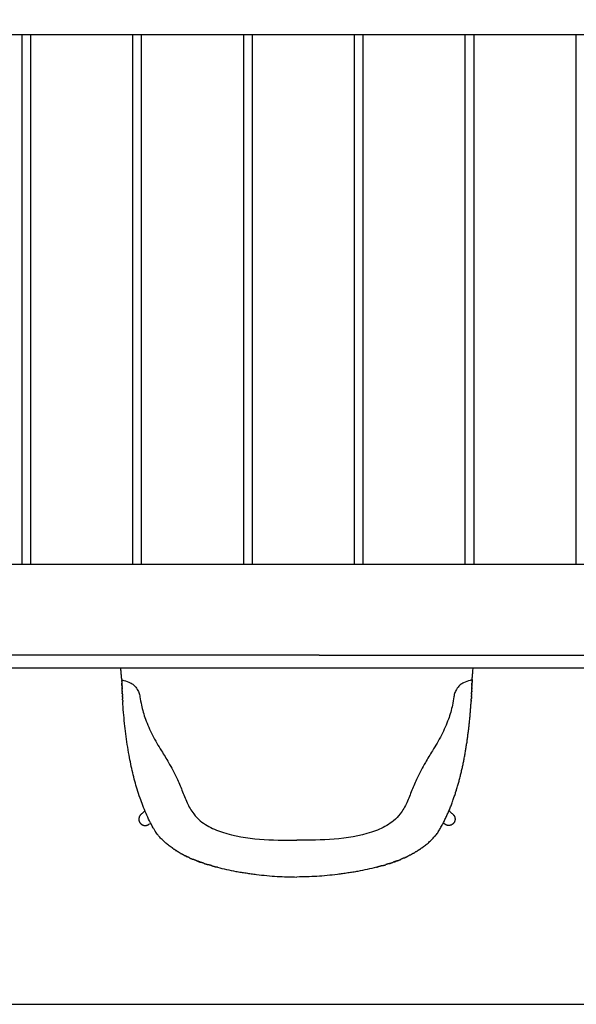
# Model space of a CAD drawing. Units: millimetres. Extents: x -33138 to -32396, y 15915 to 16445.
# Drawn here: x -32706 to -32626, y 15960 to 16101 of the extents above; entities that cross this region are included whole.
import ezdxf

# ---------------------------------------------------------------- set-up
doc = ezdxf.new("R2010")
doc.units = ezdxf.units.MM
doc.layers.add('LINEE', color=7, linetype='CONTINUOUS')
doc.layers.add('SQUADRATURA', color=7, linetype='CONTINUOUS')

msp = doc.modelspace()

# ---------------------------------------------------------------- linework, layer by layer
at = {"layer": 'LINEE'}
for p, q in [((-32663.11, 16098.5), (-32768.66, 16098.5)), ((-32705.46, 16023), (-32705.46, 16098.5)), ((-32704.26, 16098.5), (-32704.26, 16023)), ((-32689.66, 16023), (-32689.66, 16098.5)), ((-32688.46, 16098.5), (-32688.46, 16023)), ((-32673.86, 16023), (-32673.86, 16098.5)), ((-32672.66, 16098.5), (-32672.66, 16023)), ((-32658.06, 16098.5), (-32663.11, 16098.5)), ((-32625.26, 16098.5), (-32658.06, 16098.5)), ((-32658.06, 16023), (-32658.06, 16098.5)), ((-32656.86, 16098.5), (-32656.86, 16023)), ((-32642.26, 16023), (-32642.26, 16098.5)), ((-32641.06, 16098.5), (-32641.06, 16023)), ((-32626.46, 16023), (-32626.46, 16098.5)), ((-32663.11, 16023), (-32768.66, 16023)), ((-32604.41, 16023), (-32663.11, 16023)), ((-32663.11, 16010.05), (-32604.41, 16010.05)), ((-32778.66, 16008.25), (-32663.11, 16008.25)), ((-32695.61, 16008.25), (-32695.61, 16008.25)), ((-32663.11, 16008.25), (-32604.41, 16008.25))]:
    msp.add_line(p, q, dxfattribs=at)
msp.add_lwpolyline([(-32646.57, 15984.27), (-32646.47, 15984.38), (-32646.38, 15984.5), (-32646.28, 15984.63), (-32646.19, 15984.75), (-32646.11, 15984.88), (-32646.03, 15985.01), (-32645.95, 15985.14), (-32645.87, 15985.27), (-32645.79, 15985.41), (-32645.72, 15985.54), (-32645.64, 15985.68), (-32645.57, 15985.81), (-32645.5, 15985.95), (-32645.43, 15986.08), (-32645.36, 15986.22), (-32645.29, 15986.36), (-32645.22, 15986.49), (-32645.15, 15986.63), (-32645.08, 15986.77), (-32645.02, 15986.91), (-32644.95, 15987.05), (-32644.89, 15987.19), (-32644.82, 15987.33), (-32644.76, 15987.47), (-32644.7, 15987.61), (-32644.64, 15987.75), (-32644.58, 15987.89), (-32644.52, 15988.03), (-32644.46, 15988.17), (-32644.4, 15988.32), (-32644.35, 15988.46), (-32644.29, 15988.6), (-32644.24, 15988.75), (-32644.18, 15988.89), (-32644.13, 15989.03), (-32644.07, 15989.18), (-32644.02, 15989.32), (-32643.97, 15989.47), (-32643.92, 15989.61), (-32643.87, 15989.76), (-32643.82, 15989.9), (-32643.77, 15990.05), (-32643.72, 15990.19), (-32643.67, 15990.34), (-32643.63, 15990.48), (-32643.58, 15990.63), (-32643.53, 15990.78), (-32643.49, 15990.93), (-32643.44, 15991.07), (-32643.4, 15991.22), (-32643.36, 15991.37), (-32643.31, 15991.51), (-32643.27, 15991.66), (-32643.23, 15991.81), (-32643.19, 15991.96), (-32643.15, 15992.11), (-32643.11, 15992.25), (-32643.07, 15992.4), (-32643.03, 15992.55), (-32642.99, 15992.7), (-32642.96, 15992.85), (-32642.92, 15993), (-32642.88, 15993.15), (-32642.85, 15993.3), (-32642.81, 15993.45), (-32642.78, 15993.6), (-32642.74, 15993.75), (-32642.71, 15993.9), (-32642.67, 15994.05), (-32642.64, 15994.2), (-32642.61, 15994.35), (-32642.58, 15994.5), (-32642.55, 15994.65), (-32642.52, 15994.8), (-32642.48, 15994.95), (-32642.45, 15995.1), (-32642.43, 15995.25), (-32642.4, 15995.4), (-32642.37, 15995.55), (-32642.34, 15995.7), (-32642.31, 15995.85), (-32642.28, 15996.01), (-32642.26, 15996.16), (-32642.23, 15996.31), (-32642.21, 15996.46), (-32642.18, 15996.61), (-32642.16, 15996.76), (-32642.13, 15996.91), (-32642.11, 15997.07), (-32642.08, 15997.22), (-32642.06, 15997.37), (-32642.04, 15997.52), (-32642.01, 15997.67), (-32641.99, 15997.83), (-32641.97, 15997.98), (-32641.95, 15998.13), (-32641.93, 15998.28), (-32641.91, 15998.43), (-32641.89, 15998.59), (-32641.87, 15998.74), (-32641.85, 15998.89), (-32641.83, 15999.04), (-32641.81, 15999.2), (-32641.79, 15999.35), (-32641.77, 15999.5), (-32641.75, 15999.65), (-32641.74, 15999.81), (-32641.72, 15999.96), (-32641.7, 16000.11), (-32641.69, 16000.27), (-32641.67, 16000.42), (-32641.65, 16000.57), (-32641.64, 16000.72), (-32641.62, 16000.88), (-32641.61, 16001.03), (-32641.6, 16001.18), (-32641.58, 16001.34), (-32641.57, 16001.49), (-32641.55, 16001.64), (-32641.54, 16001.79), (-32641.53, 16001.95), (-32641.52, 16002.1), (-32641.5, 16002.25), (-32641.49, 16002.41), (-32641.48, 16002.56), (-32641.47, 16002.71), (-32641.46, 16002.87), (-32641.45, 16003.02), (-32641.44, 16003.17), (-32641.43, 16003.33), (-32641.42, 16003.48)], dxfattribs=at)
for points, knots in [([(-32663.11, 16111.45), (-32696.82, 16111.45), (-32734.73, 16111.45), (-32773.25, 16111.45), (-32778.14, 16111.45), (-32778.77, 16111.45), (-32778.96, 16111.44), (-32779.48, 16111.36), (-32780.24, 16111.04), (-32780.97, 16110.34), (-32781.33, 16109.59), (-32781.44, 16109.05), (-32781.46, 16108.8), (-32781.46, 16108.67), (-32781.46, 16108.18), (-32781.46, 16104.78), (-32781.46, 16101.45), (-32781.46, 16098.5)], [-1331.756517, -1331.756517, -1331.756517, -1331.756517, -320.694017, -194.311204, -175.874617, -174.978708, -173.165837, -165.651602, -149.621318, -132.997401, -116.822678, -109.195811, -105.535093, -104.637175, -102.375, -91, -2.500712, -2.500712, -2.500712, -2.500712]), ([(-32663.11, 16010.05), (-32696.82, 16010.05), (-32734.73, 16010.05), (-32773.25, 16010.05), (-32778.14, 16010.05), (-32778.77, 16010.05), (-32778.96, 16010.06), (-32779.48, 16010.14), (-32780.24, 16010.46), (-32780.97, 16011.16), (-32781.33, 16011.91), (-32781.44, 16012.45), (-32781.46, 16012.7), (-32781.46, 16012.83), (-32781.46, 16013.32), (-32781.46, 16016.72), (-32781.46, 16020.05), (-32781.46, 16023)], [-1331.756517, -1331.756517, -1331.756517, -1331.756517, -320.694017, -194.311204, -175.874617, -174.978708, -173.165837, -165.651602, -149.621318, -132.997401, -116.822678, -109.195811, -105.535093, -104.637175, -102.375, -91, -2.500712, -2.500712, -2.500712, -2.500712]), ([(-32691.24, 16006.57), (-32691.26, 16006.74), (-32691.29, 16007.09), (-32691.34, 16007.65), (-32691.37, 16008.04), (-32691.38, 16008.25)], [0, 0, 0, 0, 5.124948, 10.695533, 16.872848, 16.872848, 16.872848, 16.872848]), ([(-32641.28, 16006.57), (-32641.27, 16006.74), (-32641.23, 16007.09), (-32641.18, 16007.65), (-32641.16, 16008.04), (-32641.14, 16008.25)], [0, 0, 0, 0, 5.124948, 10.695533, 16.872848, 16.872848, 16.872848, 16.872848]), ([(-32691.24, 16006.57), (-32691.15, 16006.53), (-32690.75, 16006.38), (-32690.23, 16006.26), (-32689.7, 16005.96), (-32689.3, 16005.6), (-32688.94, 16005.06), (-32688.7, 16004.54), (-32688.61, 16003.83), (-32688.41, 16002.65), (-32687.86, 16000.8), (-32686.91, 15998.6), (-32685.69, 15996.61), (-32684.46, 15994.61), (-32683.47, 15992.74), (-32682.64, 15990.8), (-32681.98, 15989.03), (-32681.15, 15987.52), (-32680.11, 15986.47), (-32678.77, 15985.51), (-32675.95, 15984.43), (-32671.62, 15983.68), (-32668.04, 15983.69), (-32666.26, 15983.71)], [0, 0, 0, 0, 0.291081, 1.289666, 1.577236, 2.119856, 2.876749, 3.502482, 3.822931, 5.017202, 7.10224, 9.587542, 12.163603, 14.113785, 16.62417, 18.512983, 20.42513, 22.296164, 23.632445, 24.836597, 27.199992, 32.604995, 37.927941, 37.927941, 37.927941, 37.927941]), ([(-32641.28, 16006.57), (-32641.37, 16006.53), (-32641.77, 16006.38), (-32642.29, 16006.26), (-32642.83, 16005.96), (-32643.22, 16005.6), (-32643.59, 16005.06), (-32643.82, 16004.54), (-32643.92, 16003.83), (-32644.11, 16002.65), (-32644.67, 16000.8), (-32645.61, 15998.6), (-32646.84, 15996.61), (-32648.06, 15994.61), (-32649.06, 15992.74), (-32649.89, 15990.8), (-32650.54, 15989.03), (-32651.38, 15987.52), (-32652.42, 15986.47), (-32653.75, 15985.51), (-32656.58, 15984.43), (-32660.9, 15983.68), (-32664.49, 15983.69), (-32666.26, 15983.71)], [0, 0, 0, 0, 0.291081, 1.289666, 1.577236, 2.119856, 2.876749, 3.502482, 3.822931, 5.017202, 7.10224, 9.587542, 12.163603, 14.113785, 16.62417, 18.512983, 20.42513, 22.296164, 23.632445, 24.836597, 27.199992, 32.604995, 37.927941, 37.927941, 37.927941, 37.927941]), ([(-32685.89, 15984.2), (-32686.03, 15984.36), (-32686.18, 15984.54), (-32686.33, 15984.74), (-32686.4, 15984.85), (-32686.42, 15984.87), (-32686.42, 15984.89), (-32686.43, 15984.89), (-32686.43, 15984.89), (-32686.46, 15984.95), (-32686.57, 15985.13), (-32686.87, 15985.64), (-32687.3, 15986.45), (-32687.8, 15987.52), (-32688.24, 15988.61), (-32688.67, 15989.76), (-32689.04, 15990.91), (-32689.5, 15992.51), (-32689.88, 15994.13), (-32690.22, 15995.88), (-32690.55, 15997.81), (-32690.87, 16000.38), (-32691.04, 16002.43), (-32691.11, 16003.48)], [0, 0, 0, 0, 3.724611, 6.990811, 7.471904, 7.68002, 7.824643, 7.842937, 7.864787, 7.877562, 9.792123, 14.404268, 25.438397, 37.347253, 49.725987, 60.756844, 74.109417, 85.957393, 110.806688, 123.805471, 139.441476, 169.79484, 201.289497, 201.289497, 201.289497, 201.289497]), ([(-32687.94, 15987.87), (-32688.02, 15987.8), (-32688.1, 15987.73), (-32688.29, 15987.55), (-32688.41, 15987.45), (-32688.52, 15987.35)], [318.840854, 318.840854, 318.840854, 318.840854, 338.999411, 338.999411, 366.790234, 366.790234, 366.790234, 366.790234]), ([(-32644, 15987.35), (-32644.12, 15987.45), (-32644.23, 15987.55), (-32644.42, 15987.73), (-32644.51, 15987.8), (-32644.59, 15987.87)], [0, 0, 0, 0, 27.790334, 27.790334, 47.948613, 47.948613, 47.948613, 47.948613]), ([(-32684.08, 15982.6), (-32684.17, 15982.66), (-32684.34, 15982.78), (-32684.67, 15983.04), (-32685.06, 15983.37), (-32685.5, 15983.78), (-32685.77, 15984.06), (-32685.89, 15984.2)], [0, 0, 0, 0, 3.130901, 6.32754, 12.595985, 18.545267, 24.220515, 24.220515, 24.220515, 24.220515]), ([(-32648.44, 15982.6), (-32648.36, 15982.66), (-32648.19, 15982.78), (-32647.85, 15983.04), (-32647.46, 15983.37), (-32647.02, 15983.78), (-32646.76, 15984.06), (-32646.63, 15984.2)], [0, 0, 0, 0, 3.130901, 6.32754, 12.595985, 18.545267, 24.220515, 24.220515, 24.220515, 24.220515]), ([(-32677.6, 15979.83), (-32677.17, 15979.72), (-32676.29, 15979.51), (-32675.17, 15979.28), (-32674.24, 15979.12), (-32673.51, 15979.01), (-32672.78, 15978.9), (-32671.3, 15978.71), (-32669.13, 15978.5), (-32667.2, 15978.44), (-32666.26, 15978.44)], [0, 0, 0, 0, 13.407097, 27.093834, 34.356092, 41.618416, 49.160076, 56.701617, 86.309493, 114.520726, 114.520726, 114.520726, 114.520726]), ([(-32654.92, 15979.83), (-32655.36, 15979.72), (-32656.23, 15979.51), (-32657.36, 15979.28), (-32658.28, 15979.12), (-32659.01, 15979.01), (-32659.75, 15978.9), (-32661.22, 15978.71), (-32663.39, 15978.5), (-32665.32, 15978.44), (-32666.26, 15978.44)], [0, 0, 0, 0, 13.407097, 27.093834, 34.356092, 41.618416, 49.160076, 56.701617, 86.309493, 114.520726, 114.520726, 114.520726, 114.520726])]:
    msp.add_open_spline(points, degree=3, knots=knots, dxfattribs=at)
for points in [[(-32691.24, 16006.57), (-32691.24, 16006.54), (-32691.24, 16006.5), (-32691.24, 16006.47)], [(-32691.24, 16006.41), (-32691.24, 16006.43), (-32691.24, 16006.45), (-32691.24, 16006.47)], [(-32691.24, 16006.41), (-32691.24, 16006.39), (-32691.24, 16006.38), (-32691.24, 16006.37)], [(-32691.23, 16006.32), (-32691.23, 16006.34), (-32691.24, 16006.36), (-32691.24, 16006.37)], [(-32691.23, 16006.32), (-32691.23, 16006.31), (-32691.23, 16006.29), (-32691.23, 16006.27)], [(-32641.28, 16006.57), (-32641.28, 16006.54), (-32641.28, 16006.5), (-32641.29, 16006.47)], [(-32641.29, 16006.41), (-32641.29, 16006.43), (-32641.29, 16006.45), (-32641.29, 16006.47)], [(-32641.29, 16006.41), (-32641.29, 16006.39), (-32641.29, 16006.38), (-32641.29, 16006.37)], [(-32641.29, 16006.32), (-32641.29, 16006.34), (-32641.29, 16006.36), (-32641.29, 16006.37)], [(-32641.29, 16006.32), (-32641.29, 16006.31), (-32641.29, 16006.29), (-32641.29, 16006.27)], [(-32691.23, 16006.24), (-32691.23, 16006.25), (-32691.23, 16006.26), (-32691.23, 16006.27)], [(-32691.23, 16006.24), (-32691.23, 16006.22), (-32691.23, 16006.2), (-32691.23, 16006.17)], [(-32691.23, 16006.16), (-32691.23, 16006.17), (-32691.23, 16006.17), (-32691.23, 16006.17)], [(-32691.23, 16006.16), (-32691.23, 16006.13), (-32691.23, 16006.1), (-32691.23, 16006.08)], [(-32691.22, 16006), (-32691.23, 16006.03), (-32691.23, 16006.05), (-32691.23, 16006.08)], [(-32691.22, 16006), (-32691.22, 16005.99), (-32691.22, 16005.99), (-32691.22, 16005.98)], [(-32691.22, 16005.92), (-32691.22, 16005.94), (-32691.22, 16005.96), (-32691.22, 16005.98)], [(-32691.22, 16005.92), (-32691.22, 16005.91), (-32691.22, 16005.89), (-32691.22, 16005.88)], [(-32691.22, 16005.84), (-32691.22, 16005.85), (-32691.22, 16005.87), (-32691.22, 16005.88)], [(-32691.22, 16005.84), (-32691.22, 16005.82), (-32691.22, 16005.8), (-32691.22, 16005.78)], [(-32691.22, 16005.76), (-32691.22, 16005.77), (-32691.22, 16005.77), (-32691.22, 16005.78)], [(-32691.22, 16005.76), (-32691.22, 16005.73), (-32691.21, 16005.71), (-32691.21, 16005.69)], [(-32691.21, 16005.68), (-32691.21, 16005.68), (-32691.21, 16005.68), (-32691.21, 16005.69)], [(-32691.21, 16005.68), (-32691.21, 16005.65), (-32691.21, 16005.62), (-32691.21, 16005.59)], [(-32691.21, 16005.52), (-32691.21, 16005.54), (-32691.21, 16005.56), (-32691.21, 16005.59)], [(-32691.21, 16005.52), (-32691.21, 16005.51), (-32691.21, 16005.5), (-32691.21, 16005.49)], [(-32691.2, 16005.44), (-32691.21, 16005.45), (-32691.21, 16005.47), (-32691.21, 16005.49)], [(-32691.2, 16005.44), (-32691.2, 16005.42), (-32691.2, 16005.41), (-32691.2, 16005.39)], [(-32691.2, 16005.36), (-32691.2, 16005.37), (-32691.2, 16005.38), (-32691.2, 16005.39)], [(-32691.2, 16005.36), (-32691.2, 16005.34), (-32691.2, 16005.32), (-32691.2, 16005.3)], [(-32691.2, 16005.28), (-32691.2, 16005.28), (-32691.2, 16005.29), (-32691.2, 16005.3)], [(-32691.2, 16005.28), (-32691.2, 16005.25), (-32691.2, 16005.22), (-32691.19, 16005.2)], [(-32691.19, 16005.12), (-32691.19, 16005.14), (-32691.19, 16005.17), (-32691.19, 16005.2)], [(-32691.19, 16005.12), (-32691.19, 16005.11), (-32691.19, 16005.11), (-32691.19, 16005.1)], [(-32691.19, 16005.04), (-32691.19, 16005.06), (-32691.19, 16005.08), (-32691.19, 16005.1)], [(-32691.19, 16005.04), (-32691.19, 16005.03), (-32691.19, 16005.02), (-32691.19, 16005.01)], [(-32691.18, 16004.96), (-32691.19, 16004.97), (-32691.19, 16004.99), (-32691.19, 16005.01)], [(-32691.18, 16004.96), (-32691.18, 16004.94), (-32691.18, 16004.93), (-32691.18, 16004.91)], [(-32691.18, 16004.88), (-32691.18, 16004.89), (-32691.18, 16004.9), (-32691.18, 16004.91)], [(-32641.34, 16005.04), (-32641.34, 16005.06), (-32641.33, 16005.08), (-32641.33, 16005.1)], [(-32641.34, 16005.04), (-32641.34, 16005.03), (-32641.34, 16005.02), (-32641.34, 16005.01)], [(-32641.34, 16004.96), (-32641.34, 16004.97), (-32641.34, 16004.99), (-32641.34, 16005.01)], [(-32641.34, 16004.96), (-32641.34, 16004.94), (-32641.34, 16004.93), (-32641.34, 16004.91)], [(-32641.34, 16004.88), (-32641.34, 16004.89), (-32641.34, 16004.9), (-32641.34, 16004.91)], [(-32641.32, 16005.36), (-32641.32, 16005.34), (-32641.32, 16005.32), (-32641.33, 16005.3)], [(-32641.33, 16005.28), (-32641.33, 16005.28), (-32641.33, 16005.29), (-32641.33, 16005.3)], [(-32641.33, 16005.28), (-32641.33, 16005.25), (-32641.33, 16005.22), (-32641.33, 16005.2)], [(-32641.33, 16005.12), (-32641.33, 16005.14), (-32641.33, 16005.17), (-32641.33, 16005.2)], [(-32641.33, 16005.12), (-32641.33, 16005.11), (-32641.33, 16005.11), (-32641.33, 16005.1)], [(-32641.32, 16005.52), (-32641.32, 16005.54), (-32641.32, 16005.56), (-32641.31, 16005.59)], [(-32641.32, 16005.52), (-32641.32, 16005.51), (-32641.32, 16005.5), (-32641.32, 16005.49)], [(-32641.32, 16005.44), (-32641.32, 16005.45), (-32641.32, 16005.47), (-32641.32, 16005.49)], [(-32641.32, 16005.44), (-32641.32, 16005.42), (-32641.32, 16005.41), (-32641.32, 16005.39)], [(-32641.32, 16005.36), (-32641.32, 16005.37), (-32641.32, 16005.38), (-32641.32, 16005.39)], [(-32641.31, 16005.84), (-32641.3, 16005.85), (-32641.3, 16005.87), (-32641.3, 16005.88)], [(-32641.31, 16005.84), (-32641.31, 16005.82), (-32641.31, 16005.8), (-32641.31, 16005.78)], [(-32641.31, 16005.76), (-32641.31, 16005.77), (-32641.31, 16005.77), (-32641.31, 16005.78)], [(-32641.31, 16005.76), (-32641.31, 16005.73), (-32641.31, 16005.71), (-32641.31, 16005.69)], [(-32641.31, 16005.68), (-32641.31, 16005.68), (-32641.31, 16005.68), (-32641.31, 16005.69)], [(-32641.31, 16005.68), (-32641.31, 16005.65), (-32641.31, 16005.62), (-32641.31, 16005.59)], [(-32641.29, 16006.16), (-32641.3, 16006.13), (-32641.3, 16006.1), (-32641.3, 16006.08)], [(-32641.3, 16006), (-32641.3, 16006.03), (-32641.3, 16006.05), (-32641.3, 16006.08)], [(-32641.3, 16006), (-32641.3, 16005.99), (-32641.3, 16005.99), (-32641.3, 16005.98)], [(-32641.3, 16005.92), (-32641.3, 16005.94), (-32641.3, 16005.96), (-32641.3, 16005.98)], [(-32641.3, 16005.92), (-32641.3, 16005.91), (-32641.3, 16005.89), (-32641.3, 16005.88)], [(-32641.29, 16006.24), (-32641.29, 16006.25), (-32641.29, 16006.26), (-32641.29, 16006.27)], [(-32641.29, 16006.24), (-32641.29, 16006.22), (-32641.29, 16006.2), (-32641.29, 16006.17)], [(-32641.29, 16006.16), (-32641.29, 16006.17), (-32641.29, 16006.17), (-32641.29, 16006.17)], [(-32691.18, 16004.88), (-32691.18, 16004.86), (-32691.18, 16004.83), (-32691.18, 16004.81)], [(-32691.18, 16004.8), (-32691.18, 16004.8), (-32691.18, 16004.81), (-32691.18, 16004.81)], [(-32691.18, 16004.8), (-32691.18, 16004.77), (-32691.17, 16004.74), (-32691.17, 16004.72)], [(-32691.17, 16004.64), (-32691.17, 16004.67), (-32691.17, 16004.69), (-32691.17, 16004.72)], [(-32691.17, 16004.64), (-32691.17, 16004.63), (-32691.17, 16004.63), (-32691.17, 16004.62)], [(-32691.17, 16004.56), (-32691.17, 16004.58), (-32691.17, 16004.6), (-32691.17, 16004.62)], [(-32691.17, 16004.56), (-32691.17, 16004.55), (-32691.16, 16004.54), (-32691.16, 16004.53)], [(-32691.16, 16004.48), (-32691.16, 16004.5), (-32691.16, 16004.51), (-32691.16, 16004.53)], [(-32691.16, 16004.48), (-32691.16, 16004.46), (-32691.16, 16004.45), (-32691.16, 16004.43)], [(-32691.16, 16004.4), (-32691.16, 16004.41), (-32691.16, 16004.42), (-32691.16, 16004.43)], [(-32691.16, 16004.4), (-32691.16, 16004.38), (-32691.16, 16004.36), (-32691.15, 16004.33)], [(-32691.15, 16004.17), (-32691.15, 16004.16), (-32691.14, 16004.15), (-32691.14, 16004.14)], [(-32691.14, 16004.09), (-32691.14, 16004.11), (-32691.14, 16004.12), (-32691.14, 16004.14)], [(-32691.14, 16004.09), (-32691.14, 16004.07), (-32691.14, 16004.06), (-32691.14, 16004.05)], [(-32691.14, 16004.01), (-32691.14, 16004.02), (-32691.14, 16004.04), (-32691.14, 16004.05)], [(-32691.14, 16004.01), (-32691.14, 16003.99), (-32691.14, 16003.97), (-32691.13, 16003.95)], [(-32691.13, 16003.93), (-32691.13, 16003.94), (-32691.13, 16003.95), (-32691.13, 16003.95)], [(-32691.13, 16003.93), (-32691.13, 16003.91), (-32691.13, 16003.88), (-32691.13, 16003.86)], [(-32691.12, 16003.7), (-32691.12, 16003.69), (-32691.12, 16003.68), (-32691.12, 16003.67)], [(-32691.11, 16003.62), (-32691.12, 16003.63), (-32691.12, 16003.65), (-32691.12, 16003.67)], [(-32691.11, 16003.62), (-32691.11, 16003.6), (-32691.11, 16003.59), (-32691.11, 16003.57)], [(-32691.11, 16003.54), (-32691.11, 16003.55), (-32691.11, 16003.56), (-32691.11, 16003.57)], [(-32691.11, 16003.54), (-32691.11, 16003.52), (-32691.11, 16003.5), (-32691.11, 16003.48)], [(-32641.41, 16003.54), (-32641.42, 16003.52), (-32641.42, 16003.5), (-32641.42, 16003.48)], [(-32641.41, 16003.7), (-32641.41, 16003.69), (-32641.41, 16003.68), (-32641.41, 16003.67)], [(-32641.41, 16003.62), (-32641.41, 16003.63), (-32641.41, 16003.65), (-32641.41, 16003.67)], [(-32641.41, 16003.62), (-32641.41, 16003.6), (-32641.41, 16003.59), (-32641.41, 16003.57)], [(-32641.41, 16003.54), (-32641.41, 16003.55), (-32641.41, 16003.56), (-32641.41, 16003.57)], [(-32641.39, 16003.93), (-32641.39, 16003.91), (-32641.39, 16003.88), (-32641.4, 16003.86)], [(-32641.39, 16004.01), (-32641.39, 16004.02), (-32641.39, 16004.04), (-32641.38, 16004.05)], [(-32641.39, 16004.01), (-32641.39, 16003.99), (-32641.39, 16003.97), (-32641.39, 16003.95)], [(-32641.39, 16003.93), (-32641.39, 16003.94), (-32641.39, 16003.95), (-32641.39, 16003.95)], [(-32641.38, 16004.17), (-32641.38, 16004.16), (-32641.38, 16004.15), (-32641.38, 16004.14)], [(-32641.38, 16004.09), (-32641.38, 16004.11), (-32641.38, 16004.12), (-32641.38, 16004.14)], [(-32641.38, 16004.09), (-32641.38, 16004.07), (-32641.38, 16004.06), (-32641.38, 16004.05)], [(-32641.37, 16004.4), (-32641.37, 16004.41), (-32641.37, 16004.42), (-32641.36, 16004.43)], [(-32641.37, 16004.4), (-32641.37, 16004.38), (-32641.37, 16004.36), (-32641.37, 16004.33)], [(-32641.35, 16004.64), (-32641.35, 16004.63), (-32641.36, 16004.63), (-32641.36, 16004.62)], [(-32641.36, 16004.56), (-32641.36, 16004.58), (-32641.36, 16004.6), (-32641.36, 16004.62)], [(-32641.36, 16004.56), (-32641.36, 16004.55), (-32641.36, 16004.54), (-32641.36, 16004.53)], [(-32641.36, 16004.48), (-32641.36, 16004.5), (-32641.36, 16004.51), (-32641.36, 16004.53)], [(-32641.36, 16004.48), (-32641.36, 16004.46), (-32641.36, 16004.45), (-32641.36, 16004.43)], [(-32641.34, 16004.88), (-32641.34, 16004.86), (-32641.35, 16004.83), (-32641.35, 16004.81)], [(-32641.35, 16004.8), (-32641.35, 16004.8), (-32641.35, 16004.81), (-32641.35, 16004.81)], [(-32641.35, 16004.8), (-32641.35, 16004.77), (-32641.35, 16004.74), (-32641.35, 16004.72)], [(-32641.35, 16004.64), (-32641.35, 16004.67), (-32641.35, 16004.69), (-32641.35, 16004.72)], [(-32646.62, 15984.22), (-32646.62, 15984.21), (-32646.63, 15984.21), (-32646.63, 15984.2)], [(-32646.62, 15984.22), (-32646.61, 15984.22), (-32646.61, 15984.23), (-32646.6, 15984.23)], [(-32646.6, 15984.24), (-32646.59, 15984.24), (-32646.59, 15984.25), (-32646.59, 15984.25)], [(-32646.6, 15984.24), (-32646.6, 15984.24), (-32646.6, 15984.24), (-32646.6, 15984.23)], [(-32646.58, 15984.25), (-32646.59, 15984.25), (-32646.59, 15984.25), (-32646.59, 15984.25)], [(-32646.57, 15984.27), (-32646.57, 15984.27), (-32646.58, 15984.26), (-32646.58, 15984.26)], [(-32646.58, 15984.25), (-32646.58, 15984.26), (-32646.58, 15984.26), (-32646.58, 15984.26)], [(-32684.08, 15982.6), (-32684.08, 15982.59), (-32684.07, 15982.59), (-32684.06, 15982.58)], [(-32684.06, 15982.58), (-32684.05, 15982.58), (-32684.05, 15982.57), (-32684.04, 15982.57)], [(-32684.06, 15982.58), (-32684.06, 15982.58), (-32684.06, 15982.58), (-32684.06, 15982.58)], [(-32684.03, 15982.56), (-32684.03, 15982.56), (-32684.04, 15982.57), (-32684.04, 15982.57)], [(-32684.03, 15982.56), (-32684.03, 15982.56), (-32684.02, 15982.55), (-32684.01, 15982.55)], [(-32684.01, 15982.54), (-32684.01, 15982.54), (-32684.01, 15982.55), (-32684.01, 15982.55)], [(-32684.01, 15982.54), (-32684, 15982.54), (-32684, 15982.54), (-32683.99, 15982.53)], [(-32683.98, 15982.52), (-32683.98, 15982.53), (-32683.99, 15982.53), (-32683.99, 15982.53)], [(-32683.98, 15982.52), (-32683.97, 15982.52), (-32683.97, 15982.52), (-32683.97, 15982.51)], [(-32683.95, 15982.51), (-32683.96, 15982.51), (-32683.96, 15982.51), (-32683.97, 15982.51)], [(-32683.95, 15982.51), (-32683.95, 15982.5), (-32683.94, 15982.5), (-32683.94, 15982.5)], [(-32683.93, 15982.49), (-32683.93, 15982.49), (-32683.94, 15982.49), (-32683.94, 15982.5)], [(-32683.93, 15982.49), (-32683.92, 15982.48), (-32683.92, 15982.48), (-32683.92, 15982.48)], [(-32683.9, 15982.47), (-32683.9, 15982.47), (-32683.91, 15982.48), (-32683.92, 15982.48)], [(-32683.9, 15982.47), (-32683.9, 15982.47), (-32683.89, 15982.46), (-32683.89, 15982.46)], [(-32683.87, 15982.45), (-32683.88, 15982.45), (-32683.88, 15982.46), (-32683.89, 15982.46)], [(-32683.87, 15982.45), (-32683.87, 15982.45), (-32683.87, 15982.45), (-32683.86, 15982.44)], [(-32648.65, 15982.45), (-32648.65, 15982.45), (-32648.66, 15982.45), (-32648.66, 15982.44)], [(-32648.65, 15982.45), (-32648.65, 15982.45), (-32648.64, 15982.46), (-32648.63, 15982.46)], [(-32648.63, 15982.47), (-32648.62, 15982.47), (-32648.61, 15982.48), (-32648.61, 15982.48)], [(-32648.63, 15982.47), (-32648.63, 15982.47), (-32648.63, 15982.46), (-32648.63, 15982.46)], [(-32648.6, 15982.49), (-32648.6, 15982.48), (-32648.61, 15982.48), (-32648.61, 15982.48)], [(-32648.6, 15982.49), (-32648.59, 15982.49), (-32648.59, 15982.49), (-32648.58, 15982.5)], [(-32648.57, 15982.51), (-32648.58, 15982.5), (-32648.58, 15982.5), (-32648.58, 15982.5)], [(-32648.57, 15982.51), (-32648.57, 15982.51), (-32648.56, 15982.51), (-32648.56, 15982.51)], [(-32648.55, 15982.52), (-32648.55, 15982.52), (-32648.55, 15982.52), (-32648.56, 15982.51)], [(-32648.55, 15982.52), (-32648.54, 15982.53), (-32648.54, 15982.53), (-32648.53, 15982.53)], [(-32648.52, 15982.54), (-32648.52, 15982.54), (-32648.53, 15982.54), (-32648.53, 15982.53)], [(-32648.52, 15982.54), (-32648.52, 15982.54), (-32648.51, 15982.55), (-32648.51, 15982.55)], [(-32648.49, 15982.56), (-32648.5, 15982.56), (-32648.5, 15982.55), (-32648.51, 15982.55)], [(-32648.49, 15982.56), (-32648.49, 15982.56), (-32648.49, 15982.57), (-32648.48, 15982.57)], [(-32648.47, 15982.58), (-32648.47, 15982.58), (-32648.48, 15982.57), (-32648.48, 15982.57)], [(-32648.47, 15982.58), (-32648.46, 15982.58), (-32648.46, 15982.58), (-32648.46, 15982.58)], [(-32648.44, 15982.6), (-32648.45, 15982.59), (-32648.45, 15982.59), (-32648.46, 15982.58)], [(-32683.68, 15982.32), (-32683.67, 15982.32), (-32683.67, 15982.31), (-32683.66, 15982.31)], [(-32683.65, 15982.3), (-32683.65, 15982.3), (-32683.66, 15982.3), (-32683.66, 15982.31)], [(-32683.65, 15982.3), (-32683.65, 15982.3), (-32683.64, 15982.29), (-32683.63, 15982.29)], [(-32683.62, 15982.28), (-32683.63, 15982.29), (-32683.63, 15982.29), (-32683.63, 15982.29)], [(-32683.62, 15982.28), (-32683.62, 15982.28), (-32683.61, 15982.28), (-32683.61, 15982.27)], [(-32683.6, 15982.27), (-32683.6, 15982.27), (-32683.6, 15982.27), (-32683.61, 15982.27)], [(-32683.6, 15982.27), (-32683.59, 15982.26), (-32683.59, 15982.26), (-32683.58, 15982.25)], [(-32683.57, 15982.25), (-32683.57, 15982.25), (-32683.58, 15982.25), (-32683.58, 15982.25)], [(-32683.57, 15982.25), (-32683.56, 15982.24), (-32683.56, 15982.24), (-32683.55, 15982.24)], [(-32683.54, 15982.23), (-32683.54, 15982.23), (-32683.55, 15982.23), (-32683.55, 15982.24)], [(-32683.54, 15982.23), (-32683.54, 15982.23), (-32683.53, 15982.22), (-32683.53, 15982.22)], [(-32683.51, 15982.21), (-32683.52, 15982.21), (-32683.52, 15982.22), (-32683.53, 15982.22)], [(-32683.51, 15982.21), (-32683.51, 15982.21), (-32683.5, 15982.21), (-32683.5, 15982.2)], [(-32683.48, 15982.19), (-32683.49, 15982.2), (-32683.49, 15982.2), (-32683.5, 15982.2)], [(-32683.48, 15982.19), (-32683.48, 15982.19), (-32683.48, 15982.19), (-32683.47, 15982.19)], [(-32683.45, 15982.17), (-32683.46, 15982.18), (-32683.47, 15982.18), (-32683.47, 15982.19)], [(-32683.45, 15982.17), (-32683.45, 15982.17), (-32683.45, 15982.17), (-32683.45, 15982.17)], [(-32683.28, 15982.07), (-32683.27, 15982.06), (-32683.26, 15982.06), (-32683.26, 15982.05)], [(-32683.25, 15982.05), (-32683.25, 15982.05), (-32683.25, 15982.05), (-32683.26, 15982.05)], [(-32683.25, 15982.05), (-32683.24, 15982.04), (-32683.24, 15982.04), (-32683.23, 15982.03)], [(-32683.22, 15982.03), (-32683.22, 15982.03), (-32683.23, 15982.03), (-32683.23, 15982.03)], [(-32683.22, 15982.03), (-32683.21, 15982.03), (-32683.21, 15982.02), (-32683.2, 15982.02)], [(-32683.19, 15982.01), (-32683.2, 15982.01), (-32683.2, 15982.02), (-32683.2, 15982.02)], [(-32683.19, 15982.01), (-32683.19, 15982.01), (-32683.18, 15982), (-32683.17, 15982)], [(-32683.16, 15981.99), (-32683.17, 15982), (-32683.17, 15982), (-32683.17, 15982)], [(-32683.16, 15981.99), (-32683.16, 15981.99), (-32683.15, 15981.99), (-32683.15, 15981.98)], [(-32683.13, 15981.98), (-32683.14, 15981.98), (-32683.14, 15981.98), (-32683.15, 15981.98)], [(-32683.13, 15981.98), (-32683.13, 15981.97), (-32683.12, 15981.97), (-32683.12, 15981.97)], [(-32683.1, 15981.96), (-32683.11, 15981.96), (-32683.11, 15981.96), (-32683.12, 15981.97)], [(-32683.1, 15981.96), (-32683.1, 15981.96), (-32683.09, 15981.95), (-32683.09, 15981.95)], [(-32683.07, 15981.94), (-32683.08, 15981.94), (-32683.08, 15981.95), (-32683.09, 15981.95)], [(-32683.07, 15981.94), (-32683.07, 15981.94), (-32683.07, 15981.94), (-32683.06, 15981.93)], [(-32683.04, 15981.92), (-32683.05, 15981.93), (-32683.06, 15981.93), (-32683.06, 15981.93)], [(-32683.04, 15981.92), (-32683.04, 15981.92), (-32683.04, 15981.92), (-32683.03, 15981.92)], [(-32683.01, 15981.91), (-32683.02, 15981.91), (-32683.03, 15981.91), (-32683.03, 15981.92)], [(-32683.01, 15981.91), (-32683.01, 15981.9), (-32683.01, 15981.9), (-32683.01, 15981.9)], [(-32682.98, 15981.89), (-32682.99, 15981.89), (-32683, 15981.9), (-32683.01, 15981.9)], [(-32682.98, 15981.89), (-32682.98, 15981.89), (-32682.98, 15981.89), (-32682.98, 15981.88)], [(-32682.86, 15981.82), (-32682.85, 15981.81), (-32682.84, 15981.81), (-32682.83, 15981.8)], [(-32682.83, 15981.8), (-32682.82, 15981.8), (-32682.81, 15981.79), (-32682.81, 15981.79)], [(-32682.83, 15981.8), (-32682.83, 15981.8), (-32682.83, 15981.8), (-32682.83, 15981.8)], [(-32682.8, 15981.78), (-32682.8, 15981.78), (-32682.8, 15981.79), (-32682.81, 15981.79)], [(-32682.8, 15981.78), (-32682.79, 15981.78), (-32682.78, 15981.77), (-32682.78, 15981.77)], [(-32682.77, 15981.77), (-32682.77, 15981.77), (-32682.77, 15981.77), (-32682.78, 15981.77)], [(-32682.77, 15981.77), (-32682.76, 15981.76), (-32682.75, 15981.76), (-32682.75, 15981.75)], [(-32682.74, 15981.75), (-32682.74, 15981.75), (-32682.74, 15981.75), (-32682.75, 15981.75)], [(-32682.74, 15981.75), (-32682.73, 15981.74), (-32682.73, 15981.74), (-32682.72, 15981.74)], [(-32682.71, 15981.73), (-32682.71, 15981.73), (-32682.71, 15981.74), (-32682.72, 15981.74)], [(-32682.71, 15981.73), (-32682.7, 15981.73), (-32682.7, 15981.73), (-32682.69, 15981.72)], [(-32682.68, 15981.71), (-32682.68, 15981.72), (-32682.68, 15981.72), (-32682.69, 15981.72)], [(-32682.68, 15981.71), (-32682.67, 15981.71), (-32682.67, 15981.71), (-32682.66, 15981.71)], [(-32682.64, 15981.7), (-32682.65, 15981.7), (-32682.66, 15981.7), (-32682.66, 15981.71)], [(-32682.64, 15981.7), (-32682.64, 15981.69), (-32682.64, 15981.69), (-32682.63, 15981.69)], [(-32682.61, 15981.68), (-32682.62, 15981.68), (-32682.63, 15981.69), (-32682.63, 15981.69)], [(-32682.61, 15981.68), (-32682.61, 15981.68), (-32682.61, 15981.68), (-32682.6, 15981.67)], [(-32682.58, 15981.66), (-32682.59, 15981.67), (-32682.6, 15981.67), (-32682.6, 15981.67)], [(-32682.58, 15981.66), (-32682.58, 15981.66), (-32682.58, 15981.66), (-32682.57, 15981.66)], [(-32682.55, 15981.65), (-32682.56, 15981.65), (-32682.56, 15981.65), (-32682.57, 15981.66)], [(-32682.55, 15981.65), (-32682.55, 15981.64), (-32682.55, 15981.64), (-32682.54, 15981.64)], [(-32682.52, 15981.63), (-32682.53, 15981.63), (-32682.53, 15981.64), (-32682.54, 15981.64)], [(-32682.52, 15981.63), (-32682.52, 15981.63), (-32682.52, 15981.63), (-32682.51, 15981.63)], [(-32682.49, 15981.61), (-32682.5, 15981.62), (-32682.5, 15981.62), (-32682.51, 15981.63)], [(-32682.49, 15981.61), (-32682.49, 15981.61), (-32682.48, 15981.61), (-32682.48, 15981.61)], [(-32682.42, 15981.58), (-32682.41, 15981.57), (-32682.4, 15981.57), (-32682.39, 15981.56)], [(-32682.39, 15981.56), (-32682.38, 15981.56), (-32682.37, 15981.55), (-32682.36, 15981.55)], [(-32682.39, 15981.56), (-32682.39, 15981.56), (-32682.39, 15981.56), (-32682.39, 15981.56)], [(-32682.36, 15981.55), (-32682.35, 15981.54), (-32682.34, 15981.54), (-32682.33, 15981.53)], [(-32682.36, 15981.55), (-32682.36, 15981.55), (-32682.36, 15981.55), (-32682.36, 15981.55)], [(-32682.33, 15981.53), (-32682.32, 15981.52), (-32682.31, 15981.52), (-32682.3, 15981.52)], [(-32682.33, 15981.53), (-32682.33, 15981.53), (-32682.33, 15981.53), (-32682.33, 15981.53)], [(-32682.3, 15981.51), (-32682.3, 15981.51), (-32682.3, 15981.52), (-32682.3, 15981.52)], [(-32682.3, 15981.51), (-32682.29, 15981.51), (-32682.28, 15981.51), (-32682.27, 15981.5)], [(-32682.26, 15981.5), (-32682.27, 15981.5), (-32682.27, 15981.5), (-32682.27, 15981.5)], [(-32682.26, 15981.5), (-32682.26, 15981.49), (-32682.25, 15981.49), (-32682.24, 15981.49)], [(-32682.23, 15981.48), (-32682.24, 15981.48), (-32682.24, 15981.48), (-32682.24, 15981.49)], [(-32682.23, 15981.48), (-32682.23, 15981.48), (-32682.22, 15981.47), (-32682.21, 15981.47)], [(-32682.2, 15981.46), (-32682.2, 15981.47), (-32682.21, 15981.47), (-32682.21, 15981.47)], [(-32682.2, 15981.46), (-32682.19, 15981.46), (-32682.19, 15981.46), (-32682.18, 15981.46)], [(-32682.17, 15981.45), (-32682.17, 15981.45), (-32682.18, 15981.45), (-32682.18, 15981.46)], [(-32682.17, 15981.45), (-32682.16, 15981.44), (-32682.16, 15981.44), (-32682.15, 15981.44)], [(-32682.13, 15981.43), (-32682.14, 15981.43), (-32682.15, 15981.44), (-32682.15, 15981.44)], [(-32682.13, 15981.43), (-32682.13, 15981.43), (-32682.13, 15981.43), (-32682.12, 15981.43)], [(-32682.1, 15981.41), (-32682.11, 15981.42), (-32682.12, 15981.42), (-32682.12, 15981.43)], [(-32682.1, 15981.41), (-32682.1, 15981.41), (-32682.1, 15981.41), (-32682.09, 15981.41)], [(-32682.07, 15981.4), (-32682.08, 15981.4), (-32682.08, 15981.41), (-32682.09, 15981.41)], [(-32682.07, 15981.4), (-32682.07, 15981.4), (-32682.06, 15981.4), (-32682.06, 15981.4)], [(-32682.04, 15981.38), (-32682.04, 15981.39), (-32682.05, 15981.39), (-32682.06, 15981.4)], [(-32682.04, 15981.38), (-32682.03, 15981.38), (-32682.03, 15981.38), (-32682.03, 15981.38)], [(-32681.67, 15981.21), (-32681.67, 15981.21), (-32681.66, 15981.21), (-32681.66, 15981.2)], [(-32681.64, 15981.19), (-32681.64, 15981.2), (-32681.65, 15981.2), (-32681.66, 15981.2)], [(-32681.64, 15981.19), (-32681.63, 15981.19), (-32681.63, 15981.19), (-32681.63, 15981.19)], [(-32681.6, 15981.18), (-32681.61, 15981.18), (-32681.62, 15981.19), (-32681.63, 15981.19)], [(-32681.6, 15981.18), (-32681.6, 15981.18), (-32681.6, 15981.18), (-32681.6, 15981.18)], [(-32681.57, 15981.16), (-32681.58, 15981.17), (-32681.59, 15981.17), (-32681.6, 15981.18)], [(-32681.57, 15981.16), (-32681.57, 15981.16), (-32681.57, 15981.16), (-32681.56, 15981.16)], [(-32681.54, 15981.15), (-32681.55, 15981.15), (-32681.56, 15981.16), (-32681.56, 15981.16)], [(-32650.99, 15981.15), (-32650.98, 15981.15), (-32650.97, 15981.16), (-32650.96, 15981.16)], [(-32650.95, 15981.16), (-32650.96, 15981.16), (-32650.96, 15981.16), (-32650.96, 15981.16)], [(-32650.95, 15981.16), (-32650.95, 15981.17), (-32650.94, 15981.17), (-32650.93, 15981.18)], [(-32650.92, 15981.18), (-32650.92, 15981.18), (-32650.93, 15981.18), (-32650.93, 15981.18)], [(-32650.92, 15981.18), (-32650.91, 15981.18), (-32650.9, 15981.19), (-32650.9, 15981.19)], [(-32650.89, 15981.19), (-32650.89, 15981.19), (-32650.89, 15981.19), (-32650.9, 15981.19)], [(-32650.89, 15981.19), (-32650.88, 15981.2), (-32650.87, 15981.2), (-32650.87, 15981.2)], [(-32650.85, 15981.21), (-32650.86, 15981.21), (-32650.86, 15981.21), (-32650.87, 15981.2)], [(-32650.49, 15981.38), (-32650.48, 15981.39), (-32650.47, 15981.39), (-32650.46, 15981.4)], [(-32650.49, 15981.38), (-32650.49, 15981.38), (-32650.49, 15981.38), (-32650.49, 15981.38)], [(-32650.46, 15981.4), (-32650.45, 15981.4), (-32650.44, 15981.41), (-32650.43, 15981.41)], [(-32650.46, 15981.4), (-32650.46, 15981.4), (-32650.46, 15981.4), (-32650.46, 15981.4)], [(-32650.42, 15981.41), (-32650.43, 15981.41), (-32650.43, 15981.41), (-32650.43, 15981.41)], [(-32650.42, 15981.41), (-32650.42, 15981.42), (-32650.41, 15981.42), (-32650.4, 15981.43)], [(-32650.39, 15981.43), (-32650.39, 15981.43), (-32650.4, 15981.43), (-32650.4, 15981.43)], [(-32650.39, 15981.43), (-32650.38, 15981.43), (-32650.38, 15981.44), (-32650.37, 15981.44)], [(-32650.36, 15981.45), (-32650.36, 15981.44), (-32650.37, 15981.44), (-32650.37, 15981.44)], [(-32650.36, 15981.45), (-32650.35, 15981.45), (-32650.35, 15981.45), (-32650.34, 15981.46)], [(-32650.33, 15981.46), (-32650.33, 15981.46), (-32650.34, 15981.46), (-32650.34, 15981.46)], [(-32650.33, 15981.46), (-32650.32, 15981.47), (-32650.32, 15981.47), (-32650.31, 15981.47)], [(-32650.29, 15981.48), (-32650.3, 15981.48), (-32650.3, 15981.47), (-32650.31, 15981.47)], [(-32650.29, 15981.48), (-32650.29, 15981.48), (-32650.28, 15981.48), (-32650.28, 15981.49)], [(-32650.26, 15981.5), (-32650.27, 15981.49), (-32650.27, 15981.49), (-32650.28, 15981.49)], [(-32650.26, 15981.5), (-32650.26, 15981.5), (-32650.25, 15981.5), (-32650.25, 15981.5)], [(-32650.23, 15981.51), (-32650.24, 15981.51), (-32650.24, 15981.51), (-32650.25, 15981.5)], [(-32650.23, 15981.51), (-32650.23, 15981.51), (-32650.22, 15981.52), (-32650.22, 15981.52)], [(-32650.2, 15981.53), (-32650.2, 15981.52), (-32650.21, 15981.52), (-32650.22, 15981.52)], [(-32650.2, 15981.53), (-32650.19, 15981.53), (-32650.19, 15981.53), (-32650.19, 15981.53)], [(-32650.16, 15981.55), (-32650.17, 15981.54), (-32650.18, 15981.54), (-32650.19, 15981.53)], [(-32650.13, 15981.56), (-32650.14, 15981.56), (-32650.15, 15981.55), (-32650.16, 15981.55)], [(-32650.16, 15981.55), (-32650.16, 15981.55), (-32650.16, 15981.55), (-32650.16, 15981.55)], [(-32650.1, 15981.58), (-32650.11, 15981.57), (-32650.12, 15981.57), (-32650.13, 15981.56)], [(-32650.13, 15981.56), (-32650.13, 15981.56), (-32650.13, 15981.56), (-32650.13, 15981.56)], [(-32650.04, 15981.61), (-32650.03, 15981.62), (-32650.02, 15981.62), (-32650.01, 15981.63)], [(-32650.04, 15981.61), (-32650.04, 15981.61), (-32650.04, 15981.61), (-32650.04, 15981.61)], [(-32650.01, 15981.63), (-32650, 15981.63), (-32649.99, 15981.64), (-32649.98, 15981.64)], [(-32650.01, 15981.63), (-32650.01, 15981.63), (-32650.01, 15981.63), (-32650.01, 15981.63)], [(-32649.97, 15981.65), (-32649.98, 15981.64), (-32649.98, 15981.64), (-32649.98, 15981.64)], [(-32649.97, 15981.65), (-32649.97, 15981.65), (-32649.96, 15981.65), (-32649.95, 15981.66)], [(-32649.94, 15981.66), (-32649.95, 15981.66), (-32649.95, 15981.66), (-32649.95, 15981.66)], [(-32649.94, 15981.66), (-32649.94, 15981.67), (-32649.93, 15981.67), (-32649.92, 15981.67)], [(-32649.91, 15981.68), (-32649.92, 15981.68), (-32649.92, 15981.68), (-32649.92, 15981.67)], [(-32649.91, 15981.68), (-32649.91, 15981.68), (-32649.9, 15981.69), (-32649.89, 15981.69)], [(-32649.88, 15981.7), (-32649.88, 15981.69), (-32649.89, 15981.69), (-32649.89, 15981.69)], [(-32649.88, 15981.7), (-32649.87, 15981.7), (-32649.87, 15981.7), (-32649.86, 15981.71)], [(-32649.85, 15981.71), (-32649.85, 15981.71), (-32649.86, 15981.71), (-32649.86, 15981.71)], [(-32649.85, 15981.71), (-32649.84, 15981.72), (-32649.84, 15981.72), (-32649.83, 15981.72)], [(-32649.82, 15981.73), (-32649.82, 15981.73), (-32649.83, 15981.73), (-32649.83, 15981.72)], [(-32649.82, 15981.73), (-32649.81, 15981.73), (-32649.81, 15981.74), (-32649.81, 15981.74)], [(-32649.79, 15981.75), (-32649.79, 15981.74), (-32649.8, 15981.74), (-32649.81, 15981.74)], [(-32649.79, 15981.75), (-32649.78, 15981.75), (-32649.78, 15981.75), (-32649.78, 15981.75)], [(-32649.76, 15981.77), (-32649.76, 15981.76), (-32649.77, 15981.76), (-32649.78, 15981.75)], [(-32649.76, 15981.77), (-32649.75, 15981.77), (-32649.75, 15981.77), (-32649.75, 15981.77)], [(-32649.72, 15981.78), (-32649.73, 15981.78), (-32649.74, 15981.77), (-32649.75, 15981.77)], [(-32649.69, 15981.8), (-32649.7, 15981.8), (-32649.71, 15981.79), (-32649.72, 15981.79)], [(-32649.72, 15981.78), (-32649.72, 15981.78), (-32649.72, 15981.79), (-32649.72, 15981.79)], [(-32649.66, 15981.82), (-32649.67, 15981.81), (-32649.68, 15981.81), (-32649.69, 15981.8)], [(-32649.69, 15981.8), (-32649.69, 15981.8), (-32649.69, 15981.8), (-32649.69, 15981.8)], [(-32649.54, 15981.89), (-32649.54, 15981.89), (-32649.55, 15981.89), (-32649.55, 15981.88)], [(-32649.54, 15981.89), (-32649.53, 15981.89), (-32649.53, 15981.9), (-32649.52, 15981.9)], [(-32649.51, 15981.91), (-32649.51, 15981.9), (-32649.52, 15981.9), (-32649.52, 15981.9)], [(-32649.51, 15981.91), (-32649.5, 15981.91), (-32649.5, 15981.91), (-32649.49, 15981.92)], [(-32649.48, 15981.92), (-32649.48, 15981.92), (-32649.49, 15981.92), (-32649.49, 15981.92)], [(-32649.48, 15981.92), (-32649.47, 15981.93), (-32649.47, 15981.93), (-32649.46, 15981.93)], [(-32649.45, 15981.94), (-32649.45, 15981.94), (-32649.46, 15981.94), (-32649.46, 15981.93)], [(-32649.45, 15981.94), (-32649.45, 15981.94), (-32649.44, 15981.95), (-32649.43, 15981.95)], [(-32649.42, 15981.96), (-32649.43, 15981.96), (-32649.43, 15981.95), (-32649.43, 15981.95)], [(-32649.42, 15981.96), (-32649.42, 15981.96), (-32649.41, 15981.96), (-32649.41, 15981.97)], [(-32649.39, 15981.98), (-32649.4, 15981.97), (-32649.4, 15981.97), (-32649.41, 15981.97)], [(-32649.39, 15981.98), (-32649.39, 15981.98), (-32649.38, 15981.98), (-32649.38, 15981.98)], [(-32649.36, 15981.99), (-32649.37, 15981.99), (-32649.37, 15981.99), (-32649.38, 15981.98)], [(-32649.36, 15981.99), (-32649.36, 15982), (-32649.35, 15982), (-32649.35, 15982)], [(-32649.33, 15982.01), (-32649.34, 15982.01), (-32649.34, 15982), (-32649.35, 15982)], [(-32649.33, 15982.01), (-32649.33, 15982.01), (-32649.33, 15982.02), (-32649.32, 15982.02)], [(-32649.3, 15982.03), (-32649.31, 15982.03), (-32649.32, 15982.02), (-32649.32, 15982.02)], [(-32649.27, 15982.05), (-32649.28, 15982.04), (-32649.29, 15982.04), (-32649.3, 15982.03)], [(-32649.3, 15982.03), (-32649.3, 15982.03), (-32649.3, 15982.03), (-32649.3, 15982.03)], [(-32649.24, 15982.07), (-32649.25, 15982.06), (-32649.26, 15982.06), (-32649.27, 15982.05)], [(-32649.27, 15982.05), (-32649.27, 15982.05), (-32649.27, 15982.05), (-32649.27, 15982.05)], [(-32649.07, 15982.17), (-32649.07, 15982.17), (-32649.07, 15982.17), (-32649.08, 15982.17)], [(-32649.07, 15982.17), (-32649.06, 15982.18), (-32649.06, 15982.18), (-32649.05, 15982.19)], [(-32649.04, 15982.19), (-32649.04, 15982.19), (-32649.05, 15982.19), (-32649.05, 15982.19)], [(-32649.04, 15982.19), (-32649.04, 15982.2), (-32649.03, 15982.2), (-32649.02, 15982.2)], [(-32649.01, 15982.21), (-32649.02, 15982.21), (-32649.02, 15982.21), (-32649.02, 15982.2)], [(-32649.01, 15982.21), (-32649.01, 15982.21), (-32649, 15982.22), (-32649, 15982.22)], [(-32648.98, 15982.23), (-32648.99, 15982.23), (-32648.99, 15982.22), (-32649, 15982.22)], [(-32648.98, 15982.23), (-32648.98, 15982.23), (-32648.98, 15982.23), (-32648.97, 15982.24)], [(-32648.96, 15982.25), (-32648.96, 15982.24), (-32648.97, 15982.24), (-32648.97, 15982.24)], [(-32648.96, 15982.25), (-32648.95, 15982.25), (-32648.95, 15982.25), (-32648.94, 15982.25)], [(-32648.93, 15982.27), (-32648.93, 15982.26), (-32648.94, 15982.26), (-32648.94, 15982.25)], [(-32648.93, 15982.27), (-32648.92, 15982.27), (-32648.92, 15982.27), (-32648.92, 15982.27)], [(-32648.9, 15982.28), (-32648.91, 15982.28), (-32648.91, 15982.28), (-32648.92, 15982.27)], [(-32648.9, 15982.28), (-32648.9, 15982.29), (-32648.89, 15982.29), (-32648.89, 15982.29)], [(-32648.87, 15982.3), (-32648.88, 15982.3), (-32648.89, 15982.29), (-32648.89, 15982.29)], [(-32648.84, 15982.32), (-32648.85, 15982.32), (-32648.86, 15982.31), (-32648.87, 15982.31)], [(-32648.87, 15982.3), (-32648.87, 15982.3), (-32648.87, 15982.3), (-32648.87, 15982.31)]]:
    msp.add_open_spline(points, degree=3, dxfattribs=at)
for points, weights in [([(-32691.15, 16004.17), (-32691.15, 16004.25), (-32691.15, 16004.33)], [1, 0.999999490298, 1]), ([(-32691.12, 16003.7), (-32691.12, 16003.78), (-32691.13, 16003.86)], [1, 0.99999950248, 1]), ([(-32641.41, 16003.7), (-32641.4, 16003.78), (-32641.4, 16003.86)], [1, 0.99999950248, 1]), ([(-32641.38, 16004.17), (-32641.37, 16004.25), (-32641.37, 16004.33)], [1, 0.999999490298, 1]), ([(-32688.52, 15987.35), (-32688.76, 15987.13), (-32688.8, 15986.8)], [1, 0.939429837646, 1]), ([(-32644, 15987.35), (-32643.76, 15987.13), (-32643.72, 15986.8)], [1, 0.939429837646, 1]), ([(-32645.38, 15986.17), (-32645.3, 15986.1), (-32645.22, 15986.02)], [1, 0.999955409601, 1]), ([(-32683.68, 15982.32), (-32683.77, 15982.38), (-32683.86, 15982.44)], [1, 0.999965548695, 1]), ([(-32648.84, 15982.32), (-32648.75, 15982.38), (-32648.66, 15982.44)], [1, 0.999965548695, 1]), ([(-32683.28, 15982.07), (-32683.36, 15982.12), (-32683.45, 15982.17)], [1, 0.999975534494, 1]), ([(-32682.86, 15981.82), (-32682.92, 15981.85), (-32682.98, 15981.88)], [1, 0.999989273208, 1]), ([(-32682.42, 15981.58), (-32682.45, 15981.59), (-32682.48, 15981.61)], [1, 0.999997363744, 1]), ([(-32681.67, 15981.21), (-32681.85, 15981.29), (-32682.03, 15981.38)], [1, 0.999923231554, 1]), ([(-32681.54, 15981.15), (-32681.3, 15981.04), (-32681.05, 15980.94)], [1, 0.999878203351, 1]), ([(-32650.99, 15981.15), (-32651.23, 15981.04), (-32651.47, 15980.94)], [1, 0.999878203351, 1]), ([(-32650.85, 15981.21), (-32650.67, 15981.29), (-32650.49, 15981.38)], [1, 0.999923231554, 1]), ([(-32650.1, 15981.58), (-32650.07, 15981.59), (-32650.04, 15981.61)], [1, 0.999997363744, 1]), ([(-32649.66, 15981.82), (-32649.61, 15981.85), (-32649.55, 15981.88)], [1, 0.999989273208, 1]), ([(-32649.24, 15982.07), (-32649.16, 15982.12), (-32649.08, 15982.17)], [1, 0.999975534494, 1]), ([(-32680.53, 15980.74), (-32680.8, 15980.84), (-32681.05, 15980.94)], [1, 0.999872802237, 1]), ([(-32680.53, 15980.74), (-32680.27, 15980.64), (-32680.01, 15980.55)], [1, 0.999926318832, 1]), ([(-32680.09, 15980.58), (-32680.25, 15980.63), (-32680.41, 15980.69)], [1, 0.999979060277, 1]), ([(-32679.48, 15980.37), (-32679.75, 15980.46), (-32680.01, 15980.55)], [1, 0.999949677408, 1]), ([(-32679.48, 15980.37), (-32679.21, 15980.29), (-32678.95, 15980.2)], [1, 0.999954806222, 1]), ([(-32678.41, 15980.05), (-32678.68, 15980.12), (-32678.95, 15980.2)], [1, 0.999959782367, 1]), ([(-32678.41, 15980.05), (-32678.07, 15979.95), (-32677.74, 15979.86)], [1, 0.999945038316, 1]), ([(-32677.6, 15979.83), (-32677.67, 15979.85), (-32677.74, 15979.86)], [1, 0.999997978941, 1]), ([(-32654.92, 15979.83), (-32654.85, 15979.85), (-32654.79, 15979.86)], [1, 0.999997978941, 1]), ([(-32654.11, 15980.05), (-32654.45, 15979.95), (-32654.79, 15979.86)], [1, 0.999945038316, 1]), ([(-32654.11, 15980.05), (-32653.85, 15980.12), (-32653.58, 15980.2)], [1, 0.999959782367, 1]), ([(-32653.04, 15980.37), (-32653.31, 15980.29), (-32653.58, 15980.2)], [1, 0.999954806222, 1]), ([(-32653.04, 15980.37), (-32652.78, 15980.46), (-32652.52, 15980.55)], [1, 0.999949677408, 1]), ([(-32651.99, 15980.74), (-32652.25, 15980.64), (-32652.52, 15980.55)], [1, 0.999926318832, 1]), ([(-32652.43, 15980.58), (-32652.27, 15980.63), (-32652.12, 15980.69)], [1, 0.999979060277, 1]), ([(-32651.99, 15980.74), (-32651.73, 15980.84), (-32651.47, 15980.94)], [1, 0.999872802237, 1])]:
    msp.add_rational_spline(points, weights, degree=2, dxfattribs=at)
for points in [[(-32688.8, 15986.8), (-32688.92, 15985.91), (-32688.03, 15985.79), (-32687.61, 15985.74), (-32687.3, 15986.02)], [(-32643.72, 15986.8), (-32643.6, 15985.91), (-32644.5, 15985.79), (-32644.91, 15985.74), (-32645.22, 15986.02)]]:
    msp.add_rational_spline(points, [1, 0.707106781187, 1, 0.9066318869, 1], degree=2, knots=[0, 0, 0, 14.137167, 14.137167, 21.977333, 21.977333, 21.977333], dxfattribs=at)
at = {"layer": 'SQUADRATURA'}
msp.add_line((-33123.36, 15960.29), (-32410.86, 15960.29), dxfattribs=at)

doc.saveas('drawing.dxf')
